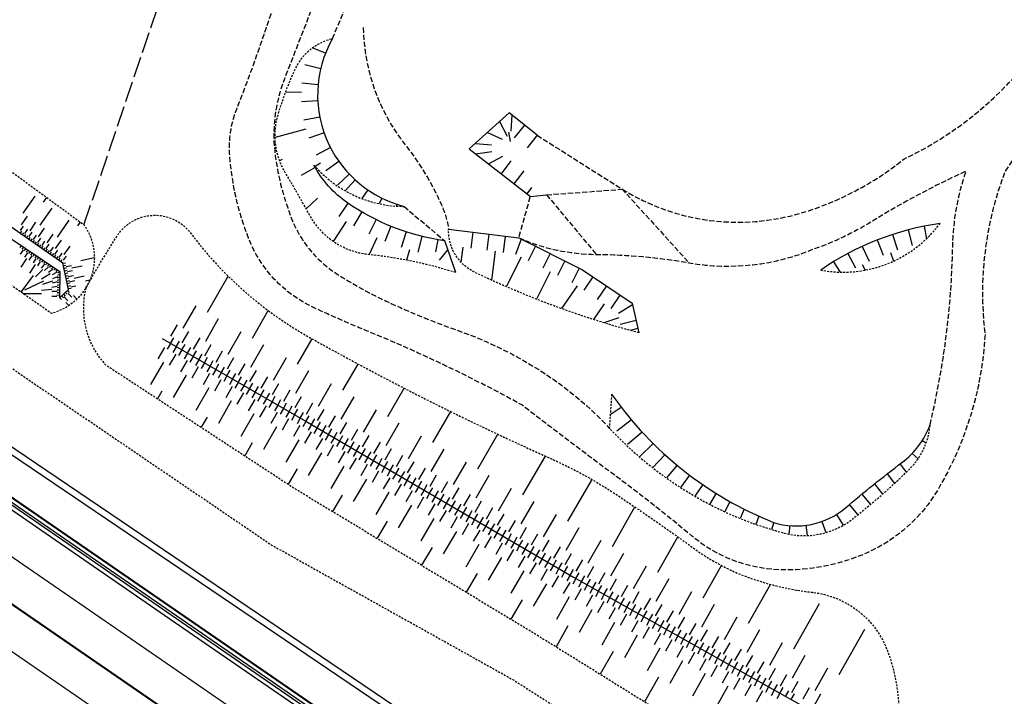
# Model space of a CAD drawing. Units: metres. Extents: x -2317 to 1050, y -572 to 2978.
# Drawn here: x -1724 to -1648, y 1391 to 1443 of the extents above; entities that cross this region are included whole.
import ezdxf

# ---------------------------------------------------------------- set-up
doc = ezdxf.new("R2010")
doc.units = ezdxf.units.M
for name, pattern in [('L15', [2, 1.6, -0.4]), ('L20', [0.55, 0.4, -0.15]), ('L8', [0.225, 0.15, -0.075])]:
    doc.linetypes.add(name, pattern=pattern)
doc.layers.add('ABORDS-EST', color=252, linetype='Continuous', lineweight=25)
doc.layers.add('ABORDS-VOIE', color=7, linetype='Continuous')

msp = doc.modelspace()

# ---------------------------------------------------------------- linework, layer by layer
at = {"layer": 'ABORDS-EST'}
for p, q in [((-1700.486, 1440.856), (-1701.503, 1441.255)), ((-1700.858, 1439.664), (-1702.075, 1439.951)), ((-1701.058, 1438.431), (-1702.302, 1438.543)), ((-1702.341, 1437.83), (-1703.555, 1437.853)), ((-1701.081, 1437.183), (-1702.329, 1437.117)), ((-1700.927, 1435.943), (-1702.153, 1435.702)), ((-1686.171, 1436.106), (-1686.251, 1434.859)), ((-1687.109, 1435.593), (-1686.527, 1434.487)), ((-1685.196, 1435.324), (-1685.978, 1434.349)), ((-1701.99, 1435.007), (-1704.357, 1434.363)), ((-1700.599, 1434.738), (-1701.778, 1434.325)), ((-1688.037, 1434.756), (-1686.902, 1434.234)), ((-1686.429, 1434.78), (-1686.302, 1434.061)), ((-1684.221, 1434.543), (-1685.002, 1433.568)), ((-1688.966, 1433.919), (-1687.72, 1433.814)), ((-1700.104, 1433.592), (-1701.213, 1433.017)), ((-1688.949, 1433.116), (-1687.714, 1433.307)), ((-1687.963, 1432.349), (-1686.864, 1432.946)), ((-1703.814, 1432.67), (-1704.013, 1432.583)), ((-1700.863, 1432.396), (-1701.282, 1432.14)), ((-1699.452, 1432.526), (-1700.471, 1431.802)), ((-1686.976, 1431.581), (-1686.209, 1432.568)), ((-1701.271, 1432.057), (-1702.36, 1431.443)), ((-1698.659, 1431.562), (-1699.566, 1430.702)), ((-1685.99, 1430.814), (-1685.222, 1431.8)), ((-1698.213, 1431.124), (-1698.987, 1430.279)), ((-1697.236, 1430.347), (-1697.7, 1429.671)), ((-1685.003, 1430.046), (-1684.627, 1430.529)), ((-1723.716, 1428.543), (-1722.801, 1429.855)), ((-1722.145, 1429.398), (-1721.897, 1429.753)), ((-1701.094, 1429.698), (-1701.973, 1428.892)), ((-1698.759, 1429.317), (-1699.466, 1428.287)), ((-1696.159, 1429.714), (-1696.376, 1429.279)), ((-1695.005, 1429.237), (-1695.053, 1429.093)), ((-1722.403, 1427.628), (-1721.488, 1428.94)), ((-1697.704, 1428.647), (-1698.336, 1427.569)), ((-1723.845, 1427.658), (-1723.388, 1428.314)), ((-1723.189, 1427.2), (-1722.732, 1427.857)), ((-1721.091, 1426.713), (-1720.176, 1428.025)), ((-1719.52, 1427.568), (-1719.316, 1427.86)), ((-1698.908, 1427.918), (-1699.889, 1426.372)), ((-1696.604, 1428.055), (-1697.157, 1426.934)), ((-1723.942, 1426.994), (-1723.828, 1427.158)), ((-1723.91, 1427.215), (-1723.681, 1427.544)), ((-1723.778, 1426.88), (-1723.664, 1427.044)), ((-1723.614, 1426.765), (-1723.5, 1426.929)), ((-1723.582, 1426.987), (-1723.353, 1427.315)), ((-1723.254, 1426.758), (-1723.025, 1427.086)), ((-1722.926, 1426.529), (-1722.697, 1426.857)), ((-1722.533, 1426.743), (-1722.075, 1427.399)), ((-1721.877, 1426.285), (-1721.419, 1426.941)), ((-1695.465, 1427.542), (-1695.936, 1426.385)), ((-1694.291, 1427.113), (-1694.679, 1425.924)), ((-1689.165, 1427.095), (-1689.321, 1425.855)), ((-1687.925, 1426.938), (-1688.081, 1425.698)), ((-1656.915, 1426.913), (-1656.527, 1425.725)), ((-1655.716, 1427.266), (-1655.399, 1426.057)), ((-1654.499, 1427.548), (-1654.305, 1426.583)), ((-1723.45, 1426.651), (-1723.336, 1426.815)), ((-1723.286, 1426.537), (-1723.172, 1426.701)), ((-1723.122, 1426.422), (-1723.008, 1426.586)), ((-1722.958, 1426.308), (-1722.844, 1426.472)), ((-1722.794, 1426.193), (-1722.68, 1426.357)), ((-1722.63, 1426.079), (-1722.516, 1426.243)), ((-1722.598, 1426.3), (-1722.369, 1426.628)), ((-1722.466, 1425.965), (-1722.351, 1426.129)), ((-1722.269, 1426.072), (-1722.041, 1426.4)), ((-1721.941, 1425.843), (-1721.713, 1426.171)), ((-1721.22, 1425.828), (-1720.763, 1426.484)), ((-1696.552, 1426.648), (-1697.128, 1425.367)), ((-1693.09, 1426.768), (-1693.392, 1425.555)), ((-1691.867, 1426.51), (-1692.03, 1425.575)), ((-1686.685, 1426.781), (-1686.841, 1425.541)), ((-1685.464, 1426.562), (-1685.886, 1425.386)), ((-1658.091, 1426.491), (-1657.635, 1425.327)), ((-1723.864, 1426.059), (-1723.976, 1425.893)), ((-1723.727, 1425.725), (-1723.95, 1425.393)), ((-1723.698, 1425.947), (-1723.81, 1425.781)), ((-1723.532, 1425.836), (-1723.644, 1425.67)), ((-1723.395, 1425.502), (-1723.618, 1425.17)), ((-1723.366, 1425.724), (-1723.478, 1425.558)), ((-1723.2, 1425.612), (-1723.312, 1425.446)), ((-1723.034, 1425.501), (-1723.146, 1425.335)), ((-1722.868, 1425.389), (-1722.98, 1425.223)), ((-1722.302, 1425.85), (-1722.187, 1426.014)), ((-1722.138, 1425.736), (-1722.023, 1425.9)), ((-1721.974, 1425.621), (-1721.859, 1425.786)), ((-1721.81, 1425.507), (-1721.695, 1425.671)), ((-1721.646, 1425.393), (-1721.531, 1425.557)), ((-1721.613, 1425.614), (-1721.384, 1425.942)), ((-1721.481, 1425.278), (-1721.367, 1425.442)), ((-1721.317, 1425.164), (-1721.203, 1425.328)), ((-1721.285, 1425.385), (-1721.056, 1425.713)), ((-1720.957, 1425.156), (-1720.728, 1425.485)), ((-1720.564, 1425.37), (-1720.107, 1426.026)), ((-1694.039, 1425.728), (-1694.265, 1424.938)), ((-1691.099, 1425.758), (-1691.743, 1424.936)), ((-1689.941, 1425.933), (-1690.085, 1424.793)), ((-1687.461, 1425.62), (-1687.741, 1423.408)), ((-1684.346, 1426.004), (-1684.904, 1424.886)), ((-1683.228, 1425.445), (-1683.786, 1424.327)), ((-1660.36, 1425.445), (-1659.771, 1424.342)), ((-1659.241, 1426.001), (-1658.717, 1424.866)), ((-1657.084, 1425.534), (-1656.842, 1424.86)), ((-1723.452, 1425.059), (-1723.899, 1424.395)), ((-1723.063, 1425.279), (-1723.286, 1424.947)), ((-1722.788, 1424.612), (-1723.235, 1423.948)), ((-1722.731, 1425.056), (-1722.954, 1424.724)), ((-1722.702, 1425.277), (-1722.814, 1425.111)), ((-1722.537, 1425.166), (-1722.648, 1425)), ((-1722.399, 1424.832), (-1722.622, 1424.501)), ((-1722.371, 1425.054), (-1722.482, 1424.888)), ((-1722.085, 1424.623), (-1722.344, 1424.318)), ((-1722.205, 1424.943), (-1722.318, 1424.778)), ((-1722.039, 1424.831), (-1722.163, 1424.674)), ((-1721.873, 1424.719), (-1722.007, 1424.571)), ((-1721.707, 1424.608), (-1721.85, 1424.469)), ((-1721.153, 1425.05), (-1721.039, 1425.214)), ((-1720.989, 1424.935), (-1720.875, 1425.099)), ((-1720.825, 1424.821), (-1720.711, 1424.985)), ((-1720.665, 1424.704), (-1720.469, 1424.747)), ((-1720.629, 1424.928), (-1720.4, 1425.256)), ((-1719.276, 1424.908), (-1718.247, 1425.135)), ((-1685.463, 1425.165), (-1686.581, 1422.929)), ((-1682.11, 1424.886), (-1682.668, 1423.768)), ((-1661.444, 1424.824), (-1660.951, 1424.017)), ((-1659.248, 1424.612), (-1659.028, 1424.168)), ((-1722.207, 1424.233), (-1722.764, 1423.658)), ((-1721.635, 1423.9), (-1722.314, 1423.476)), ((-1721.772, 1424.418), (-1722.068, 1424.149)), ((-1721.455, 1424.213), (-1721.782, 1423.983)), ((-1721.541, 1424.496), (-1721.693, 1424.366)), ((-1721.375, 1424.385), (-1721.535, 1424.264)), ((-1721.135, 1424.009), (-1721.486, 1423.816)), ((-1721.209, 1424.273), (-1721.376, 1424.162)), ((-1721.043, 1424.161), (-1721.215, 1424.06)), ((-1720.904, 1423.836), (-1721.087, 1423.754)), ((-1720.903, 1424.036), (-1721.08, 1423.944)), ((-1720.622, 1424.509), (-1720.426, 1424.552)), ((-1720.579, 1424.313), (-1720.383, 1424.357)), ((-1720.535, 1424.118), (-1720.34, 1424.161)), ((-1720.492, 1423.923), (-1720.297, 1423.966)), ((-1720.405, 1424.454), (-1720.014, 1424.54)), ((-1720.319, 1424.064), (-1719.928, 1424.15)), ((-1719.971, 1424.345), (-1719.19, 1424.517)), ((-1683.227, 1424.047), (-1684.281, 1421.94)), ((-1680.992, 1424.327), (-1681.55, 1423.209)), ((-1722.955, 1423.762), (-1723.899, 1422.487)), ((-1722.164, 1423.327), (-1723.604, 1422.63)), ((-1721.473, 1423.338), (-1722.228, 1423.073)), ((-1721.101, 1423.282), (-1721.486, 1423.172)), ((-1721.09, 1423.659), (-1721.459, 1423.505)), ((-1720.91, 1423.236), (-1721.104, 1423.188)), ((-1720.908, 1423.436), (-1721.098, 1423.376)), ((-1720.906, 1423.636), (-1721.093, 1423.565)), ((-1720.449, 1423.728), (-1720.254, 1423.771)), ((-1720.406, 1423.532), (-1720.211, 1423.575)), ((-1720.363, 1423.337), (-1720.168, 1423.38)), ((-1720.32, 1423.142), (-1720.125, 1423.185)), ((-1720.232, 1423.673), (-1719.842, 1423.759)), ((-1720.146, 1423.282), (-1719.756, 1423.368)), ((-1719.799, 1423.564), (-1719.018, 1423.736)), ((-1718.931, 1423.345), (-1718.588, 1423.421)), ((-1709.563, 1420.943), (-1707.969, 1423.711)), ((-1679.938, 1423.659), (-1680.638, 1422.624)), ((-1723.8, 1422.566), (-1723.899, 1422.487)), ((-1722.317, 1422.348), (-1723.717, 1422.361)), ((-1721.512, 1422.686), (-1722.309, 1422.62)), ((-1721.116, 1422.533), (-1721.516, 1422.526)), ((-1721.11, 1422.906), (-1721.505, 1422.847)), ((-1720.916, 1422.436), (-1721.116, 1422.438)), ((-1720.915, 1422.636), (-1721.115, 1422.626)), ((-1720.913, 1422.836), (-1721.112, 1422.813)), ((-1720.911, 1423.036), (-1721.108, 1423)), ((-1720.617, 1422.326), (-1720.482, 1422.179)), ((-1720.47, 1422.462), (-1720.334, 1422.315)), ((-1720.323, 1422.597), (-1720.187, 1422.45)), ((-1720.277, 1422.946), (-1720.082, 1422.989)), ((-1720.261, 1422.382), (-1719.99, 1422.088)), ((-1720.234, 1422.751), (-1720.039, 1422.794)), ((-1720.06, 1422.892), (-1719.67, 1422.978)), ((-1681.156, 1422.974), (-1682.348, 1421.212)), ((-1678.903, 1422.959), (-1679.603, 1421.923)), ((-1721.119, 1422.138), (-1721.519, 1422.141)), ((-1720.918, 1422.236), (-1721.118, 1422.238)), ((-1720.911, 1422.056), (-1720.776, 1421.908)), ((-1720.764, 1422.191), (-1720.629, 1422.044)), ((-1720.555, 1422.111), (-1720.284, 1421.817)), ((-1720.432, 1421.682), (-1720.214, 1421.445)), ((-1719.843, 1422.223), (-1719.59, 1421.949)), ((-1679.086, 1421.573), (-1679.895, 1420.377)), ((-1677.868, 1422.258), (-1678.568, 1421.223)), ((-1711.427, 1419.708), (-1710.429, 1421.441)), ((-1706.096, 1418.947), (-1704.881, 1421.058)), ((-1676.907, 1421.506), (-1677.967, 1420.844)), ((-1709.694, 1418.71), (-1708.696, 1420.444)), ((-1677.953, 1420.509), (-1679.111, 1420.13)), ((-1676.622, 1420.289), (-1677.839, 1420.005)), ((-1712.359, 1419.091), (-1711.86, 1419.957)), ((-1711.492, 1418.592), (-1710.994, 1419.459)), ((-1707.96, 1417.713), (-1706.963, 1419.446)), ((-1676.48, 1419.681), (-1677.085, 1419.54)), ((-1712.392, 1418.533), (-1712.641, 1418.099)), ((-1712.392, 1418.533), (-1712.142, 1418.966)), ((-1711.959, 1418.283), (-1711.709, 1418.717)), ((-1710.626, 1418.093), (-1710.127, 1418.96)), ((-1702.629, 1416.952), (-1701.512, 1418.892)), ((-1712.858, 1418.224), (-1713.357, 1417.357)), ((-1711.959, 1418.283), (-1712.208, 1417.85)), ((-1711.525, 1418.034), (-1711.775, 1417.6)), ((-1711.525, 1418.034), (-1711.276, 1418.467)), ((-1711.092, 1417.784), (-1711.341, 1417.351)), ((-1711.092, 1417.784), (-1710.842, 1418.218)), ((-1710.658, 1417.535), (-1710.409, 1417.968)), ((-1709.759, 1417.594), (-1709.26, 1418.461)), ((-1708.892, 1417.095), (-1708.393, 1417.962)), ((-1706.227, 1416.715), (-1705.229, 1418.449)), ((-1712.923, 1417.108), (-1713.921, 1415.374)), ((-1711.991, 1417.725), (-1712.49, 1416.858)), ((-1711.125, 1417.226), (-1711.623, 1416.36)), ((-1710.658, 1417.535), (-1710.908, 1417.102)), ((-1710.225, 1417.286), (-1710.475, 1416.852)), ((-1710.225, 1417.286), (-1709.976, 1417.719)), ((-1709.792, 1417.036), (-1710.041, 1416.603)), ((-1709.792, 1417.036), (-1709.542, 1417.47)), ((-1709.358, 1416.787), (-1709.109, 1417.22)), ((-1708.026, 1416.597), (-1707.527, 1417.463)), ((-1704.493, 1415.717), (-1703.496, 1417.451)), ((-1710.258, 1416.728), (-1710.757, 1415.861)), ((-1709.358, 1416.787), (-1709.608, 1416.353)), ((-1708.925, 1416.537), (-1709.174, 1416.104)), ((-1708.925, 1416.537), (-1708.676, 1416.971)), ((-1708.492, 1416.288), (-1708.741, 1415.855)), ((-1708.492, 1416.288), (-1708.242, 1416.721)), ((-1708.058, 1416.039), (-1707.809, 1416.472)), ((-1707.159, 1416.098), (-1706.66, 1416.965)), ((-1706.292, 1415.599), (-1705.793, 1416.466)), ((-1702.76, 1414.72), (-1701.762, 1416.453)), ((-1699.15, 1414.943), (-1697.979, 1416.955)), ((-1711.19, 1416.11), (-1712.188, 1414.377)), ((-1709.391, 1416.229), (-1709.89, 1415.362)), ((-1708.524, 1415.73), (-1709.023, 1414.863)), ((-1708.058, 1416.039), (-1708.308, 1415.605)), ((-1707.625, 1415.789), (-1707.874, 1415.356)), ((-1707.625, 1415.789), (-1707.376, 1416.223)), ((-1707.192, 1415.54), (-1707.441, 1415.106)), ((-1707.192, 1415.54), (-1706.942, 1415.973)), ((-1706.758, 1415.29), (-1706.509, 1415.724)), ((-1705.425, 1415.1), (-1704.927, 1415.967)), ((-1713.054, 1414.876), (-1713.393, 1414.287)), ((-1709.457, 1415.113), (-1710.454, 1413.379)), ((-1707.658, 1415.231), (-1708.157, 1414.364)), ((-1706.791, 1414.732), (-1707.29, 1413.866)), ((-1706.758, 1415.29), (-1707.008, 1414.857)), ((-1706.325, 1415.041), (-1706.574, 1414.608)), ((-1706.325, 1415.041), (-1706.076, 1415.474)), ((-1705.892, 1414.792), (-1706.141, 1414.358)), ((-1705.892, 1414.792), (-1705.642, 1415.225)), ((-1705.458, 1414.542), (-1705.209, 1414.975)), ((-1704.559, 1414.601), (-1704.06, 1415.468)), ((-1703.692, 1414.103), (-1703.193, 1414.969)), ((-1701.02, 1413.718), (-1700.014, 1415.446)), ((-1695.693, 1412.931), (-1694.434, 1415.093)), ((-1707.723, 1414.115), (-1708.721, 1412.382)), ((-1705.924, 1414.233), (-1706.423, 1413.367)), ((-1705.458, 1414.542), (-1705.708, 1414.109)), ((-1705.025, 1414.293), (-1705.274, 1413.859)), ((-1705.025, 1414.293), (-1704.775, 1414.726)), ((-1704.591, 1414.043), (-1704.841, 1413.61)), ((-1704.591, 1414.043), (-1704.342, 1414.477)), ((-1704.158, 1413.794), (-1703.909, 1414.227)), ((-1703.725, 1413.544), (-1703.475, 1413.978)), ((-1702.825, 1413.604), (-1702.327, 1414.47)), ((-1699.292, 1412.712), (-1698.286, 1414.44)), ((-1705.058, 1413.735), (-1705.556, 1412.868)), ((-1704.191, 1413.236), (-1704.69, 1412.369)), ((-1704.158, 1413.794), (-1704.408, 1413.361)), ((-1703.725, 1413.544), (-1703.974, 1413.111)), ((-1703.291, 1413.295), (-1703.541, 1412.862)), ((-1703.291, 1413.295), (-1703.042, 1413.728)), ((-1702.858, 1413.046), (-1702.609, 1413.479)), ((-1702.425, 1412.796), (-1702.175, 1413.23)), ((-1701.959, 1413.105), (-1701.46, 1413.972)), ((-1701.091, 1412.602), (-1700.588, 1413.466)), ((-1697.563, 1411.706), (-1696.557, 1413.434)), ((-1692.236, 1410.918), (-1690.854, 1413.292)), ((-1677.764, 1413.622), (-1678.611, 1413.051)), ((-1709.588, 1412.88), (-1710.041, 1412.093)), ((-1705.99, 1413.117), (-1706.987, 1411.384)), ((-1703.324, 1412.737), (-1703.823, 1411.87)), ((-1702.858, 1413.046), (-1703.107, 1412.612)), ((-1702.425, 1412.796), (-1702.674, 1412.363)), ((-1701.991, 1412.547), (-1702.241, 1412.114)), ((-1701.991, 1412.547), (-1701.742, 1412.98)), ((-1701.559, 1412.296), (-1701.307, 1412.728)), ((-1701.127, 1412.044), (-1700.875, 1412.476)), ((-1700.227, 1412.099), (-1699.724, 1412.963)), ((-1699.363, 1411.596), (-1698.86, 1412.46)), ((-1676.982, 1412.653), (-1678.103, 1411.802)), ((-1704.256, 1412.12), (-1705.254, 1410.386)), ((-1702.457, 1412.238), (-1702.956, 1411.372)), ((-1701.594, 1411.738), (-1702.098, 1410.874)), ((-1701.559, 1412.296), (-1701.81, 1411.864)), ((-1701.127, 1412.044), (-1701.378, 1411.612)), ((-1700.695, 1411.793), (-1700.946, 1411.361)), ((-1700.695, 1411.793), (-1700.443, 1412.225)), ((-1700.263, 1411.541), (-1700.011, 1411.973)), ((-1699.83, 1411.29), (-1699.579, 1411.722)), ((-1698.499, 1411.093), (-1697.996, 1411.957)), ((-1695.835, 1410.699), (-1694.829, 1412.428)), ((-1676.161, 1411.723), (-1677.276, 1410.774)), ((-1654.073, 1412.187), (-1654.042, 1412.175)), ((-1702.53, 1411.125), (-1703.536, 1409.397)), ((-1700.73, 1411.235), (-1701.233, 1410.371)), ((-1700.263, 1411.541), (-1700.514, 1411.109)), ((-1699.83, 1411.29), (-1700.082, 1410.858)), ((-1699.398, 1411.038), (-1699.65, 1410.606)), ((-1699.398, 1411.038), (-1699.147, 1411.47)), ((-1698.966, 1410.787), (-1698.715, 1411.219)), ((-1698.534, 1410.535), (-1698.283, 1410.967)), ((-1697.634, 1410.59), (-1697.131, 1411.454)), ((-1696.77, 1410.087), (-1696.267, 1410.951)), ((-1694.107, 1409.693), (-1693.1, 1411.422)), ((-1688.779, 1408.906), (-1687.239, 1411.552)), ((-1654.634, 1411.072), (-1654.332, 1410.882)), ((-1706.121, 1410.885), (-1706.688, 1409.899)), ((-1699.866, 1410.732), (-1700.369, 1409.868)), ((-1699.002, 1410.229), (-1699.505, 1409.364)), ((-1698.966, 1410.787), (-1699.218, 1410.354)), ((-1698.534, 1410.535), (-1698.786, 1410.103)), ((-1698.102, 1410.283), (-1698.354, 1409.851)), ((-1698.102, 1410.283), (-1697.85, 1410.716)), ((-1697.67, 1410.032), (-1697.418, 1410.464)), ((-1697.238, 1409.78), (-1696.986, 1410.212)), ((-1695.906, 1409.584), (-1695.403, 1410.448)), ((-1692.378, 1408.687), (-1691.372, 1410.415)), ((-1676.841, 1410.277), (-1676.871, 1410.251)), ((-1675.302, 1410.833), (-1676.372, 1409.813)), ((-1700.801, 1410.119), (-1701.807, 1408.391)), ((-1698.138, 1409.726), (-1698.641, 1408.861)), ((-1697.67, 1410.032), (-1697.921, 1409.6)), ((-1697.238, 1409.78), (-1697.489, 1409.348)), ((-1696.806, 1409.529), (-1697.057, 1409.097)), ((-1696.806, 1409.529), (-1696.554, 1409.961)), ((-1696.374, 1409.277), (-1696.122, 1409.709)), ((-1695.941, 1409.026), (-1695.69, 1409.458)), ((-1695.042, 1409.08), (-1694.539, 1409.945)), ((-1694.178, 1408.577), (-1693.674, 1409.442)), ((-1685.322, 1406.894), (-1683.588, 1409.873)), ((-1674.405, 1409.984), (-1675.35, 1408.976)), ((-1655.399, 1410.087), (-1654.955, 1409.667)), ((-1702.672, 1408.894), (-1703.356, 1407.718)), ((-1699.073, 1409.113), (-1700.079, 1407.384)), ((-1697.273, 1409.222), (-1697.776, 1408.358)), ((-1696.409, 1408.719), (-1696.912, 1407.855)), ((-1696.374, 1409.277), (-1696.625, 1408.845)), ((-1695.941, 1409.026), (-1696.193, 1408.594)), ((-1695.509, 1408.774), (-1695.761, 1408.342)), ((-1695.509, 1408.774), (-1695.258, 1409.206)), ((-1695.077, 1408.523), (-1694.826, 1408.955)), ((-1694.645, 1408.271), (-1694.394, 1408.703)), ((-1693.313, 1408.074), (-1692.81, 1408.938)), ((-1690.65, 1407.681), (-1689.643, 1409.409)), ((-1673.473, 1409.177), (-1674.297, 1408.193)), ((-1656.34, 1409.266), (-1655.864, 1408.637)), ((-1697.344, 1408.107), (-1698.351, 1406.378)), ((-1695.545, 1408.216), (-1696.048, 1407.352)), ((-1695.077, 1408.523), (-1695.329, 1408.09)), ((-1694.645, 1408.271), (-1694.897, 1407.839)), ((-1694.213, 1408.019), (-1694.465, 1407.587)), ((-1694.213, 1408.019), (-1693.961, 1408.452)), ((-1693.781, 1407.768), (-1693.529, 1408.2)), ((-1693.349, 1407.516), (-1693.097, 1407.948)), ((-1692.449, 1407.571), (-1691.946, 1408.435)), ((-1691.585, 1407.068), (-1691.082, 1407.932)), ((-1688.921, 1406.674), (-1687.915, 1408.403)), ((-1681.865, 1404.881), (-1680.009, 1408.07)), ((-1672.506, 1408.412), (-1673.215, 1407.462)), ((-1657.331, 1408.505), (-1656.766, 1407.779)), ((-1694.681, 1407.713), (-1695.184, 1406.849)), ((-1693.816, 1407.21), (-1694.32, 1406.346)), ((-1693.781, 1407.768), (-1694.032, 1407.336)), ((-1693.349, 1407.516), (-1693.6, 1407.084)), ((-1692.917, 1407.265), (-1693.168, 1406.833)), ((-1692.917, 1407.265), (-1692.665, 1407.697)), ((-1692.485, 1407.013), (-1692.233, 1407.445)), ((-1692.052, 1406.762), (-1691.801, 1407.194)), ((-1690.721, 1406.565), (-1690.218, 1407.429)), ((-1687.193, 1405.668), (-1686.187, 1407.397)), ((-1671.506, 1407.69), (-1672.105, 1406.786)), ((-1658.312, 1407.731), (-1657.686, 1406.948)), ((-1699.215, 1406.881), (-1699.945, 1405.627)), ((-1695.616, 1407.1), (-1696.622, 1405.372)), ((-1692.952, 1406.707), (-1693.455, 1405.843)), ((-1692.485, 1407.013), (-1692.736, 1406.581)), ((-1692.052, 1406.762), (-1692.304, 1406.33)), ((-1691.62, 1406.51), (-1691.872, 1406.078)), ((-1691.62, 1406.51), (-1691.369, 1406.942)), ((-1691.188, 1406.259), (-1690.937, 1406.691)), ((-1690.756, 1406.007), (-1690.505, 1406.439)), ((-1689.856, 1406.062), (-1689.353, 1406.926)), ((-1688.992, 1405.559), (-1688.489, 1406.423)), ((-1670.474, 1407.013), (-1670.97, 1406.163)), ((-1659.282, 1406.943), (-1658.624, 1406.143)), ((-1693.887, 1406.094), (-1694.894, 1404.366)), ((-1692.088, 1406.204), (-1692.591, 1405.34)), ((-1691.224, 1405.701), (-1691.727, 1404.836)), ((-1691.188, 1406.259), (-1691.44, 1405.826)), ((-1690.756, 1406.007), (-1691.008, 1405.575)), ((-1690.324, 1405.755), (-1690.576, 1405.323)), ((-1690.324, 1405.755), (-1690.072, 1406.188)), ((-1689.892, 1405.504), (-1689.64, 1405.936)), ((-1689.46, 1405.252), (-1689.208, 1405.684)), ((-1688.128, 1405.056), (-1687.625, 1405.92)), ((-1685.464, 1404.662), (-1684.458, 1406.39)), ((-1678.441, 1402.911), (-1676.722, 1405.963)), ((-1669.41, 1406.381), (-1669.812, 1405.595)), ((-1668.316, 1405.795), (-1668.632, 1405.083)), ((-1660.242, 1406.142), (-1659.582, 1405.363)), ((-1692.159, 1405.088), (-1693.165, 1403.36)), ((-1690.36, 1405.198), (-1690.863, 1404.333)), ((-1689.892, 1405.504), (-1690.143, 1405.072)), ((-1689.46, 1405.252), (-1689.711, 1404.82)), ((-1689.028, 1405.001), (-1689.279, 1404.569)), ((-1689.028, 1405.001), (-1688.776, 1405.433)), ((-1688.596, 1404.749), (-1688.344, 1405.181)), ((-1688.163, 1404.498), (-1687.912, 1404.93)), ((-1687.264, 1404.552), (-1686.761, 1405.417)), ((-1686.4, 1404.049), (-1685.896, 1404.914)), ((-1683.736, 1403.656), (-1682.73, 1405.384)), ((-1667.193, 1405.257), (-1667.431, 1404.628)), ((-1661.233, 1405.384), (-1660.717, 1404.553)), ((-1695.758, 1404.869), (-1696.522, 1403.556)), ((-1689.495, 1404.694), (-1689.998, 1403.83)), ((-1688.631, 1404.191), (-1689.134, 1403.327)), ((-1688.596, 1404.749), (-1688.847, 1404.317)), ((-1688.163, 1404.498), (-1688.415, 1404.066)), ((-1687.731, 1404.246), (-1687.983, 1403.814)), ((-1687.731, 1404.246), (-1687.48, 1404.678)), ((-1687.299, 1403.995), (-1687.048, 1404.427)), ((-1686.867, 1403.743), (-1686.616, 1404.175)), ((-1685.535, 1403.546), (-1685.032, 1404.41)), ((-1682.007, 1402.65), (-1681.001, 1404.378)), ((-1666.042, 1404.77), (-1666.21, 1404.228)), ((-1664.818, 1404.529), (-1664.876, 1403.871)), ((-1663.571, 1404.554), (-1663.47, 1403.761)), ((-1662.358, 1404.843), (-1662.054, 1403.988)), ((-1690.431, 1404.082), (-1691.437, 1402.353)), ((-1687.767, 1403.688), (-1688.27, 1402.824)), ((-1687.299, 1403.995), (-1687.551, 1403.562)), ((-1686.867, 1403.743), (-1687.119, 1403.311)), ((-1686.435, 1403.491), (-1686.687, 1403.059)), ((-1686.435, 1403.491), (-1686.183, 1403.924)), ((-1686.003, 1403.24), (-1685.751, 1403.672)), ((-1685.571, 1402.988), (-1685.319, 1403.42)), ((-1684.671, 1403.043), (-1684.168, 1403.907)), ((-1683.807, 1402.54), (-1683.304, 1403.404)), ((-1680.294, 1401.659), (-1679.312, 1403.402)), ((-1674.956, 1400.948), (-1673.423, 1403.669)), ((-1692.301, 1402.856), (-1693.099, 1401.486)), ((-1688.702, 1403.076), (-1689.708, 1401.347)), ((-1686.903, 1403.185), (-1687.406, 1402.321)), ((-1686.038, 1402.682), (-1686.542, 1401.818)), ((-1686.003, 1403.24), (-1686.254, 1402.808)), ((-1685.571, 1402.988), (-1685.822, 1402.556)), ((-1685.139, 1402.737), (-1685.39, 1402.305)), ((-1685.139, 1402.737), (-1684.887, 1403.169)), ((-1684.707, 1402.485), (-1684.455, 1402.917)), ((-1684.274, 1402.234), (-1684.023, 1402.666)), ((-1682.943, 1402.037), (-1682.44, 1402.901)), ((-1686.974, 1402.069), (-1687.98, 1400.341)), ((-1685.174, 1402.179), (-1685.677, 1401.315)), ((-1684.707, 1402.485), (-1684.958, 1402.053)), ((-1684.274, 1402.234), (-1684.526, 1401.802)), ((-1683.842, 1401.982), (-1684.094, 1401.55)), ((-1683.842, 1401.982), (-1683.591, 1402.414)), ((-1683.41, 1401.731), (-1683.159, 1402.163)), ((-1682.978, 1401.479), (-1682.727, 1401.911)), ((-1682.078, 1401.534), (-1681.575, 1402.398)), ((-1681.215, 1401.031), (-1680.713, 1401.896)), ((-1678.552, 1400.678), (-1677.57, 1402.42)), ((-1684.31, 1401.676), (-1684.813, 1400.812)), ((-1683.446, 1401.173), (-1683.949, 1400.308)), ((-1683.41, 1401.731), (-1683.662, 1401.298)), ((-1682.978, 1401.479), (-1683.23, 1401.047)), ((-1682.546, 1401.227), (-1682.798, 1400.795)), ((-1682.546, 1401.227), (-1682.294, 1401.66)), ((-1682.114, 1400.976), (-1681.862, 1401.408)), ((-1681.682, 1400.724), (-1681.43, 1401.156)), ((-1680.349, 1400.543), (-1679.859, 1401.414)), ((-1676.809, 1399.696), (-1675.827, 1401.439)), ((-1671.471, 1398.984), (-1670.072, 1401.469)), ((-1688.844, 1400.844), (-1689.676, 1399.415)), ((-1685.245, 1401.063), (-1686.251, 1399.335)), ((-1682.582, 1400.67), (-1683.085, 1399.805)), ((-1682.114, 1400.976), (-1682.366, 1400.544)), ((-1681.682, 1400.724), (-1681.933, 1400.292)), ((-1681.248, 1400.475), (-1681.494, 1400.04)), ((-1681.248, 1400.475), (-1681.003, 1400.911)), ((-1680.813, 1400.23), (-1680.567, 1400.666)), ((-1680.377, 1399.984), (-1680.132, 1400.42)), ((-1679.478, 1400.052), (-1678.987, 1400.923)), ((-1678.607, 1399.561), (-1678.116, 1400.432)), ((-1675.067, 1398.714), (-1674.085, 1400.457)), ((-1683.517, 1400.057), (-1684.523, 1398.328)), ((-1681.717, 1400.166), (-1682.22, 1399.302)), ((-1680.84, 1399.672), (-1681.331, 1398.8)), ((-1680.813, 1400.23), (-1681.058, 1399.794)), ((-1680.377, 1399.984), (-1680.622, 1399.549)), ((-1679.941, 1399.739), (-1680.187, 1399.303)), ((-1679.941, 1399.739), (-1679.696, 1400.175)), ((-1679.506, 1399.494), (-1679.26, 1399.929)), ((-1679.07, 1399.248), (-1678.825, 1399.684)), ((-1677.736, 1399.07), (-1677.245, 1399.941)), ((-1667.986, 1397.021), (-1666.301, 1400.012)), ((-1681.767, 1399.046), (-1682.748, 1397.303)), ((-1679.969, 1399.181), (-1680.46, 1398.309)), ((-1679.506, 1399.494), (-1679.751, 1399.058)), ((-1679.07, 1399.248), (-1679.316, 1398.813)), ((-1678.635, 1399.003), (-1678.88, 1398.567)), ((-1678.635, 1399.003), (-1678.389, 1399.438)), ((-1678.199, 1398.757), (-1677.953, 1399.193)), ((-1677.763, 1398.512), (-1677.518, 1398.948)), ((-1676.864, 1398.579), (-1676.374, 1399.451)), ((-1675.993, 1398.089), (-1675.502, 1398.96)), ((-1673.324, 1397.733), (-1672.343, 1399.475)), ((-1664.28, 1399.524), (-1664.257, 1399.566)), ((-1685.387, 1398.832), (-1686.253, 1397.344)), ((-1679.098, 1398.69), (-1679.589, 1397.819)), ((-1678.227, 1398.199), (-1678.717, 1397.328)), ((-1678.199, 1398.757), (-1678.444, 1398.322)), ((-1677.763, 1398.512), (-1678.009, 1398.076)), ((-1677.328, 1398.266), (-1677.573, 1397.831)), ((-1677.328, 1398.266), (-1677.082, 1398.702)), ((-1676.892, 1398.021), (-1676.647, 1398.457)), ((-1676.456, 1397.776), (-1676.211, 1398.211)), ((-1675.122, 1397.598), (-1674.631, 1398.469)), ((-1671.582, 1396.751), (-1670.6, 1398.493)), ((-1664.501, 1395.057), (-1662.538, 1398.542)), ((-1680.024, 1398.064), (-1681.006, 1396.322)), ((-1677.355, 1397.708), (-1677.846, 1396.837)), ((-1676.892, 1398.021), (-1677.137, 1397.585)), ((-1676.456, 1397.776), (-1676.702, 1397.34)), ((-1676.021, 1397.53), (-1676.266, 1397.095)), ((-1676.021, 1397.53), (-1675.775, 1397.966)), ((-1675.585, 1397.285), (-1675.34, 1397.72)), ((-1675.15, 1397.039), (-1674.904, 1397.475)), ((-1674.251, 1397.107), (-1673.76, 1397.978)), ((-1673.379, 1396.616), (-1672.889, 1397.487)), ((-1669.839, 1395.769), (-1668.858, 1397.512)), ((-1681.877, 1396.812), (-1682.775, 1395.22)), ((-1678.282, 1397.082), (-1679.263, 1395.34)), ((-1676.484, 1397.217), (-1676.975, 1396.346)), ((-1675.613, 1396.726), (-1676.104, 1395.855)), ((-1675.585, 1397.285), (-1675.831, 1396.849)), ((-1675.15, 1397.039), (-1675.395, 1396.604)), ((-1674.714, 1396.794), (-1674.959, 1396.358)), ((-1674.714, 1396.794), (-1674.469, 1397.23)), ((-1674.278, 1396.549), (-1674.033, 1396.984)), ((-1673.843, 1396.303), (-1673.597, 1396.739)), ((-1672.508, 1396.125), (-1672.017, 1396.996)), ((-1661.016, 1393.094), (-1659.053, 1396.579)), ((-1676.539, 1396.101), (-1677.521, 1394.358)), ((-1674.742, 1396.236), (-1675.232, 1395.364)), ((-1674.278, 1396.549), (-1674.524, 1396.113)), ((-1673.843, 1396.303), (-1674.088, 1395.867)), ((-1673.407, 1396.058), (-1673.653, 1395.622)), ((-1673.407, 1396.058), (-1673.162, 1396.493)), ((-1672.971, 1395.812), (-1672.726, 1396.248)), ((-1672.536, 1395.567), (-1672.29, 1396.002)), ((-1671.637, 1395.634), (-1671.146, 1396.506)), ((-1670.766, 1395.143), (-1670.275, 1396.015)), ((-1668.097, 1394.788), (-1667.115, 1396.53)), ((-1674.797, 1395.119), (-1675.778, 1393.376)), ((-1673.87, 1395.745), (-1674.361, 1394.874)), ((-1672.999, 1395.254), (-1673.49, 1394.383)), ((-1672.971, 1395.812), (-1673.217, 1395.377)), ((-1672.536, 1395.567), (-1672.781, 1395.131)), ((-1672.1, 1395.321), (-1672.346, 1394.886)), ((-1672.1, 1395.321), (-1671.855, 1395.757)), ((-1671.665, 1395.076), (-1671.91, 1394.64)), ((-1671.665, 1395.076), (-1671.419, 1395.512)), ((-1671.229, 1394.831), (-1670.984, 1395.266)), ((-1669.894, 1394.653), (-1669.404, 1395.524)), ((-1666.354, 1393.806), (-1665.373, 1395.548)), ((-1678.392, 1394.849), (-1679.375, 1393.105)), ((-1672.128, 1394.763), (-1672.619, 1393.892)), ((-1671.229, 1394.831), (-1671.474, 1394.395)), ((-1670.793, 1394.585), (-1671.039, 1394.149)), ((-1670.793, 1394.585), (-1670.548, 1395.021)), ((-1670.358, 1394.34), (-1670.603, 1393.904)), ((-1670.358, 1394.34), (-1670.112, 1394.775)), ((-1669.922, 1394.094), (-1669.677, 1394.53)), ((-1669.023, 1394.162), (-1668.532, 1395.033)), ((-1668.152, 1393.671), (-1667.661, 1394.542)), ((-1664.612, 1392.824), (-1663.63, 1394.567)), ((-1673.054, 1394.137), (-1674.036, 1392.395)), ((-1671.257, 1394.272), (-1671.747, 1393.401)), ((-1670.385, 1393.781), (-1670.876, 1392.91)), ((-1669.922, 1394.094), (-1670.168, 1393.659)), ((-1669.486, 1393.849), (-1669.732, 1393.413)), ((-1669.486, 1393.849), (-1669.241, 1394.284)), ((-1669.051, 1393.603), (-1669.296, 1393.168)), ((-1669.051, 1393.603), (-1668.805, 1394.039)), ((-1668.615, 1393.358), (-1668.37, 1393.794)), ((-1668.18, 1393.113), (-1667.934, 1393.548)), ((-1667.281, 1393.18), (-1666.79, 1394.051)), ((-1666.41, 1392.689), (-1665.919, 1393.56)), ((-1662.869, 1391.842), (-1661.888, 1393.585)), ((-1674.907, 1392.886), (-1675.975, 1390.991)), ((-1671.312, 1393.156), (-1672.294, 1391.413)), ((-1669.514, 1393.29), (-1670.005, 1392.419)), ((-1668.643, 1392.8), (-1669.134, 1391.928)), ((-1668.615, 1393.358), (-1668.861, 1392.922)), ((-1668.18, 1393.113), (-1668.425, 1392.677)), ((-1667.744, 1392.867), (-1667.989, 1392.431)), ((-1667.744, 1392.867), (-1667.499, 1393.303)), ((-1667.308, 1392.622), (-1667.063, 1393.057)), ((-1666.873, 1392.376), (-1666.627, 1392.812)), ((-1665.538, 1392.198), (-1665.047, 1393.07)), ((-1669.569, 1392.174), (-1670.551, 1390.431)), ((-1667.772, 1392.309), (-1668.262, 1391.438)), ((-1667.308, 1392.622), (-1667.554, 1392.186)), ((-1666.873, 1392.376), (-1667.118, 1391.941)), ((-1666.437, 1392.131), (-1666.683, 1391.695)), ((-1666.437, 1392.131), (-1666.192, 1392.566)), ((-1666.002, 1391.885), (-1665.756, 1392.321)), ((-1665.566, 1391.64), (-1665.32, 1392.076)), ((-1664.667, 1391.707), (-1664.176, 1392.579)), ((-1663.796, 1391.217), (-1663.305, 1392.088)), ((-1666.9, 1391.818), (-1667.391, 1390.947)), ((-1666.002, 1391.885), (-1666.247, 1391.45)), ((-1665.566, 1391.64), (-1665.811, 1391.204)), ((-1665.13, 1391.395), (-1664.885, 1391.83)), ((-1664.695, 1391.149), (-1664.449, 1391.585)), ((-1662.925, 1390.726), (-1662.434, 1391.597))]:
    msp.add_line(p, q, dxfattribs=at)
at = {"layer": 'ABORDS-EST', "linetype": 'L8', "flags": 128}
for points in [[(-1948.626, 1630.535), (-1946.52, 1624.48), (-1950.252, 1623.903, 0.14844), (-1943.893, 1601.955, 0.063754), (-1940.508, 1597.969), (-1930.467, 1588.873), (-1915.232, 1575.029), (-1899.117, 1559.454), (-1883.657, 1543.25), (-1870.675, 1532.48, 0.02075), (-1856.298, 1522.406), (-1841.305, 1512.434), (-1823.701, 1500.778), (-1802.273, 1485.81), (-1785.838, 1474.771), (-1775.229, 1467.659), (-1769.283, 1463.039), (-1753.534, 1451.586), (-1746.998, 1447.235), (-1733.667, 1438.386), (-1719.045, 1427.662, -0.521143), (-1721.541, 1420.845), (-1738.974, 1432.986), (-1757.64, 1446.102), (-1776.659, 1459.213), (-1795.253, 1472.204), (-1810.806, 1483.145), (-1828.124, 1495.452), (-1845.052, 1506.654), (-1860.397, 1516.304, -0.066928), (-1887.495, 1538.279), (-1902.904, 1553.706), (-1919.255, 1569.661), (-1934.094, 1583.296, -0.192278), (-1954.334, 1607.801), (-1957.085, 1630.578)], [(-1961.518, 1592.086, 0.129446), (-1937.745, 1577.328, -0.189411), (-1922.064, 1564.84), (-1905.125, 1550.785), (-1890.26, 1534.8), (-1878.28, 1523.008, 0.001559), (-1847.497, 1501.866), (-1831.154, 1490.94), (-1812.953, 1478.658), (-1798.077, 1468.371), (-1779.243, 1455.275), (-1760.101, 1442.076), (-1741.35, 1429.543), (-1724.263, 1416.402), (-1704.627, 1403.039), (-1686.071, 1392.681), (-1667.972, 1381.119), (-1652.387, 1371.77), (-1631.852, 1358.874)], [(-1690.485, 1423.987, 0.049457), (-1697.198, 1425.374, -0.245565), (-1701.671, 1428.347, 0.009503), (-1703.553, 1431.621, -0.20937), (-1704.131, 1436.12, -0.037409), (-1702.803, 1439.652, -0.229591), (-1699.949, 1441.983, -1.34706)], [(-1701.376, 1432.247, 0.217959), (-1694.451, 1429.073, -0.233108)], [(-1718.901, 1422.809, -0.012295), (-1716.412, 1426.938, -0.493699), (-1710.94, 1427.144, 0.106409), (-1701.734, 1419.016, 0.022665), (-1683.263, 1409.728, -0.042724), (-1677.865, 1406.737, -0.008406), (-1672.131, 1402.744, 0.076471), (-1667.47, 1400.363, 0.052144), (-1663.085, 1399.403, -0.283634), (-1657.293, 1394.869, -0.109971), (-1656.482, 1388.892, -0.085308), (-1657.046, 1386.72, -0.030732), (-1657.426, 1386.001)], [(-1662.439, 1424.177, 0.287588), (-1653.267, 1427.759, 5.001485)], [(-1676.404, 1419.356, -0.047061), (-1689.018, 1424.005, -0.298694), (-1691.025, 1427.33, -1.681968)], [(-1718.901, 1422.809, 0.251097), (-1717.419, 1416.922), (-1702.813, 1407.362), (-1683.973, 1395.965), (-1665.663, 1384.577), (-1663.382, 1384.298), (-1657.426, 1386.001)], [(-1678.504, 1414.629), (-1678.679, 1412.032, 0.090226), (-1670.552, 1405.951, 0.051719), (-1665.227, 1403.952, 0.232765), (-1660.026, 1405.015, 0.030507), (-1655.594, 1408.903, 0.181235), (-1654.031, 1412.299)]]:
    msp.add_lwpolyline(points, format="xyb", dxfattribs=at)
at = {"layer": 'ABORDS-EST', "linetype": 'L20', "flags": 128}
for points in [[(-1632.015, 1455.717, -0.051554), (-1639.71, 1442.945, -0.014353), (-1642.914, 1438.933, 0.030276), (-1648.27, 1431.771, 0.122991), (-1649.81, 1419.23, -0.120693), (-1653.448, 1407.274, -0.153487), (-1658.809, 1402.47, -0.116906), (-1665.641, 1401.134, -0.165312), (-1672.291, 1403.692, 0.014077), (-1678.51, 1408.585, -0.005013), (-1685.404, 1413.81, 0.028309), (-1697.074, 1419.406, -0.011039), (-1701.397, 1421.298, -0.194008), (-1706.409, 1426.648, -0.072827), (-1707.843, 1432.934, -0.113121), (-1707.311, 1436.539, 0.014804), (-1704.318, 1444.945, -0.006643), (-1690.401, 1480.366, 0.005892), (-1683.902, 1496.834, -0.008427), (-1676.206, 1516.052, 0.014466), (-1660.42, 1553.222, -0.007019), (-1653.479, 1570.269, -0.214665), (-1617.111, 1607.999, 0.244665), (-1614.58, 1611.305, -0.196951), (-1613.323, 1613.301, -0.03964), (-1601.961, 1620.115, 0.142829), (-1600.544, 1621.421, 0.051766), (-1597.216, 1628.51)], [(-1677.681, 1430.392, 0.215279), (-1663.906, 1428.574, 0.096316), (-1656.041, 1432.717, 0.122851), (-1645.816, 1441.139, -0.056416), (-1642.278, 1444.936, 0.158798), (-1638.492, 1451.14, 0.028874), (-1637.751, 1455.333, 0.108333), (-1638.123, 1459.1, -0.079382), (-1639.029, 1464.87, -0.055558), (-1638.238, 1471.8, -0.133565), (-1634.735, 1478.365, 0.094236), (-1628.358, 1488.362, 0.13269), (-1627.708, 1493.939, 0.181435), (-1631.23, 1500.284, 0.069861), (-1638.078, 1504.631, 0.029794), (-1643.196, 1506.595, -0.101217), (-1644.632, 1507.396, -0.075492), (-1646.647, 1509.741, -1.315043)], [(-1699.949, 1441.983), (-1691.713, 1461.693, -0.009657), (-1691.296, 1470.39), (-1696.881, 1456.279), (-1703.646, 1438.877, 0.12697), (-1704.347, 1432.974, 0.060812), (-1703.061, 1428.056, 0.151291), (-1699.829, 1424.041, 0.037225), (-1696.18, 1421.959, 0.02603), (-1690.285, 1419.522, -0.059662), (-1683.712, 1416.273, -0.061094), (-1678.679, 1412.032)], [(-1697.58, 1442.828, 0.164229), (-1694.367, 1433.816, -0.062989), (-1691.579, 1429.186, -0.063238), (-1691.025, 1427.33, 6.38678)], [(-1654.031, 1412.299, 0.053335), (-1652.294, 1425.97, -0.077648), (-1651.267, 1431.781, 0.031844), (-1658.518, 1427.904, -0.055247), (-1662.911, 1425.813, -0.145378), (-1672.532, 1424.713, 0.042293), (-1679.652, 1425.358, -0.103736), (-1685.638, 1426.649), (-1684.74, 1429.841)]]:
    msp.add_lwpolyline(points, format="xyb", dxfattribs=at)
at = {"layer": 'ABORDS-EST', "flags": 128}
for points in [[(-1858.76, 1518.468), (-1843.761, 1508.744), (-1826.239, 1497.442), (-1809.36, 1485.281), (-1793.967, 1474.685), (-1774.203, 1461.694), (-1755.88, 1448.707), (-1736.904, 1434.829), (-1720.902, 1424.067), (-1720.92, 1422.048), (-1720.221, 1422.691), (-1720.666, 1424.71), (-1736.428, 1435.7), (-1755.244, 1449.415), (-1773.496, 1462.25), (-1793.202, 1475.579), (-1809.428, 1486.949), (-1825.628, 1498.174), (-1843.194, 1509.912), (-1857.907, 1520.162, -0.067484)], [(-1699.949, 1441.983, 0.247178), (-1700.203, 1433.79, 0.218537), (-1694.451, 1429.073, 1.038209)], [(-1690.485, 1423.987), (-1691.33, 1426.425, -0.116027), (-1698.781, 1429.333, -0.120833), (-1701.376, 1432.247, -0.394297)], [(-1653.267, 1427.759, 0.116534), (-1662.439, 1424.177, -11.577148)], [(-1678.504, 1414.629, 0.145785), (-1666.068, 1404.778, 0.258734), (-1660.524, 1405.903, -0.015181), (-1656.197, 1409.374, 0.14489), (-1654.031, 1412.299, 1.265941)]]:
    msp.add_lwpolyline(points, format="xyb", dxfattribs=at)
at = {"layer": 'ABORDS-EST', "linetype": 'L15', "flags": 128}
msp.add_lwpolyline([(-1719.045, 1427.662), (-1710.106, 1453.999)], dxfattribs=at)
at = {"layer": 'ABORDS-EST', "flags": 128}
for points in [[(-1684.221, 1434.543), (-1686.366, 1436.262), (-1689.436, 1433.495), (-1684.74, 1429.841), (-1683.504, 1429.966)], [(-1691.025, 1427.33), (-1685.638, 1426.649), (-1680.739, 1424.201), (-1676.935, 1421.627), (-1676.404, 1419.356)], [(-1713.042, 1418.907), (-1701.866, 1412.475), (-1681.431, 1400.578), (-1662.059, 1389.664)]]:
    msp.add_lwpolyline(points, dxfattribs=at)
at = {"layer": 'ABORDS-EST', "linetype": 'L20', "flags": 128}
for points in [[(-1684.221, 1434.543), (-1677.681, 1430.392), (-1672.532, 1424.713)], [(-1683.504, 1429.966), (-1677.681, 1430.392)], [(-1683.504, 1429.966), (-1679.652, 1425.358)], [(-1694.451, 1429.073), (-1691.33, 1426.425)]]:
    msp.add_lwpolyline(points, dxfattribs=at)
at = {"layer": 'ABORDS-VOIE', "ltscale": 2, "flags": 128}
for points in [[(-1617.041, 1342.158), (-1638.573, 1352.76), (-1643.208, 1355.19), (-1647.367, 1357.518), (-1651.653, 1360.048), (-1655.886, 1362.709), (-1661.714, 1366.585), (-1676.605, 1376.698), (-1678.442, 1378.681), (-1749.778, 1427.009), (-1758.045, 1432.635), (-1760.782, 1435.861), (-1811.471, 1470.204), (-1823.857, 1478.664), (-1845.206, 1493.504), (-1909.337, 1538.421), (-1914.285, 1541.814), (-1917.857, 1543.693), (-1926.932, 1549.91), (-1982.302, 1587.3)], [(-1616.821, 1342.607), (-1638.348, 1353.206), (-1642.97, 1355.629), (-1647.118, 1357.952), (-1651.393, 1360.475), (-1655.615, 1363.129), (-1661.433, 1366.999), (-1676.277, 1377.08), (-1678.114, 1379.063), (-1749.469, 1427.404), (-1757.708, 1433.011), (-1760.445, 1436.236), (-1811.189, 1470.618), (-1823.574, 1479.076), (-1844.92, 1493.914), (-1909.058, 1538.836), (-1914.027, 1542.243), (-1917.598, 1544.122), (-1926.65, 1550.323), (-1981.988, 1587.691)]]:
    msp.add_lwpolyline(points, dxfattribs=at)
at = {"layer": 'ABORDS-VOIE', "flags": 128}
for points, const_width in [([(-1610.471, 1335.412), (-1626.754, 1343.568), (-1635.232, 1347.815), (-1639.963, 1350.147), (-1644.377, 1352.488), (-1648.831, 1355.022), (-1653.147, 1357.65), (-1657.469, 1360.462), (-1660.786, 1362.735), (-1673.65, 1371.596), (-1677.224, 1374.058), (-1693.694, 1385.404), (-1710.164, 1396.749), (-1726.635, 1408.095), (-1743.105, 1419.441), (-1759.213, 1430.537), (-1776.046, 1442.133), (-1792.516, 1453.478), (-1808.986, 1464.824), (-1825.457, 1476.17), (-1841.927, 1487.516), (-1858.398, 1498.862), (-1874.868, 1510.208), (-1891.338, 1521.553)], 0.15), ([(-1577.206, 1315.759), (-1609.528, 1330.744), (-1610.552, 1331.258), (-1612.03, 1331.999), (-1628.433, 1340.215), (-1636.904, 1344.458), (-1642.682, 1347.384), (-1646.142, 1349.242), (-1650.702, 1351.836), (-1655.112, 1354.506), (-1659.528, 1357.347), (-1662.889, 1359.63), (-1675.777, 1368.508), (-1679.351, 1370.97), (-1695.821, 1382.315), (-1712.292, 1393.661), (-1728.762, 1405.007)], 0.1), ([(-1580.882, 1308.532), (-1612.211, 1325.38), (-1613.239, 1325.894), (-1614.717, 1326.634), (-1631.121, 1334.851), (-1639.603, 1339.099), (-1645.457, 1342.064), (-1649.045, 1343.99), (-1653.74, 1346.661), (-1658.29, 1349.416), (-1662.837, 1352.342), (-1666.276, 1354.677), (-1679.181, 1363.566), (-1682.755, 1366.028), (-1699.225, 1377.374), (-1715.696, 1388.72), (-1732.166, 1400.066)], 0.1)]:
    msp.add_lwpolyline(points, dxfattribs=dict(at, const_width=const_width))
msp.add_lwpolyline([(-1610.471, 1335.412), (-1626.754, 1343.568), (-1635.232, 1347.815), (-1639.963, 1350.147), (-1644.377, 1352.488), (-1648.831, 1355.022), (-1653.147, 1357.65), (-1657.469, 1360.462), (-1660.786, 1362.735), (-1673.65, 1371.596), (-1677.224, 1374.058), (-1693.694, 1385.404), (-1710.164, 1396.749), (-1726.635, 1408.095), (-1743.105, 1419.441), (-1759.213, 1430.537), (-1776.046, 1442.133), (-1792.516, 1453.478), (-1808.986, 1464.824), (-1825.457, 1476.17), (-1841.927, 1487.516), (-1858.398, 1498.862), (-1874.868, 1510.208), (-1891.338, 1521.553)], dxfattribs=at)
at = {"layer": 'ABORDS-VOIE', "ltscale": 0.05}
msp.add_lwpolyline([(-1610.83, 1334.697), (-1627.112, 1342.853), (-1635.587, 1347.098), (-1640.328, 1349.434), (-1644.762, 1351.787), (-1649.237, 1354.333), (-1653.574, 1356.973), (-1657.914, 1359.796), (-1661.239, 1362.075), (-1674.103, 1370.937), (-1677.678, 1373.399), (-1694.148, 1384.745), (-1710.618, 1396.091), (-1727.089, 1407.436), (-1743.559, 1418.782), (-1759.667, 1429.878), (-1776.5, 1441.474), (-1792.97, 1452.82), (-1809.44, 1464.166), (-1825.911, 1475.512), (-1842.381, 1486.857), (-1858.851, 1498.203), (-1875.321, 1509.549), (-1891.792, 1520.895)], dxfattribs=at)
at = {"layer": 'ABORDS-VOIE'}
for points in [[(-1610.695, 1334.965), (-1626.978, 1343.121), (-1635.454, 1347.367), (-1640.191, 1349.701), (-1644.618, 1352.05), (-1649.085, 1354.591), (-1653.414, 1357.227), (-1657.747, 1360.046), (-1661.069, 1362.322), (-1673.933, 1371.184), (-1677.507, 1373.646), (-1693.978, 1384.992), (-1710.448, 1396.338), (-1726.918, 1407.683), (-1743.389, 1419.029), (-1759.497, 1430.126), (-1776.329, 1441.721), (-1792.8, 1453.067), (-1809.27, 1464.413), (-1825.741, 1475.759), (-1842.211, 1487.104), (-1858.681, 1498.45), (-1875.151, 1509.796), (-1891.622, 1521.142)], [(-1610.721, 1335.168), (-1626.902, 1343.273), (-1635.378, 1347.519), (-1640.114, 1349.853), (-1644.536, 1352.199), (-1648.999, 1354.738), (-1653.323, 1357.371), (-1657.653, 1360.187), (-1660.973, 1362.463), (-1673.837, 1371.324), (-1677.411, 1373.786), (-1693.881, 1385.132), (-1710.352, 1396.478), (-1726.822, 1407.823), (-1743.292, 1419.169), (-1759.4, 1430.266), (-1776.233, 1441.861), (-1792.703, 1453.207), (-1809.174, 1464.553), (-1825.644, 1475.899), (-1842.114, 1487.244), (-1858.585, 1498.59), (-1875.055, 1509.936), (-1891.525, 1521.282)]]:
    msp.add_lwpolyline(points, dxfattribs=at)
at = {"layer": 'ABORDS-VOIE', "const_width": 0.15}
msp.add_lwpolyline([(-1610.79, 1328.022), (-1613.374, 1329.316), (-1629.777, 1337.533), (-1638.253, 1341.779), (-1644.07, 1344.724), (-1647.594, 1346.616), (-1652.221, 1349.249), (-1656.701, 1351.961), (-1661.182, 1354.844), (-1664.582, 1357.154), (-1677.479, 1366.037), (-1681.053, 1368.499), (-1697.523, 1379.845), (-1713.994, 1391.191), (-1730.464, 1402.537), (-1746.934, 1413.882), (-1763.042, 1424.978), (-1779.875, 1436.574), (-1796.345, 1447.92), (-1812.815, 1459.266), (-1829.286, 1470.611), (-1845.756, 1481.958), (-1862.227, 1493.303)], dxfattribs=at)
at = {"layer": 'ABORDS-VOIE', "ltscale": 0.25, "flags": 128}
msp.add_lwpolyline([(-1601.951, 1323.595), (-1611.896, 1328.576), (-1613.374, 1329.316), (-1629.777, 1337.533), (-1638.253, 1341.779), (-1644.07, 1344.724), (-1647.594, 1346.616), (-1652.221, 1349.249), (-1656.701, 1351.961), (-1661.182, 1354.844), (-1664.582, 1357.154), (-1677.479, 1366.037), (-1681.053, 1368.499), (-1697.523, 1379.845), (-1713.994, 1391.191), (-1730.464, 1402.537), (-1746.934, 1413.882), (-1763.042, 1424.978), (-1779.875, 1436.574), (-1796.345, 1447.92), (-1812.815, 1459.266), (-1829.286, 1470.611), (-1845.756, 1481.958), (-1862.227, 1493.303)], dxfattribs=at)

doc.saveas('drawing.dxf')
